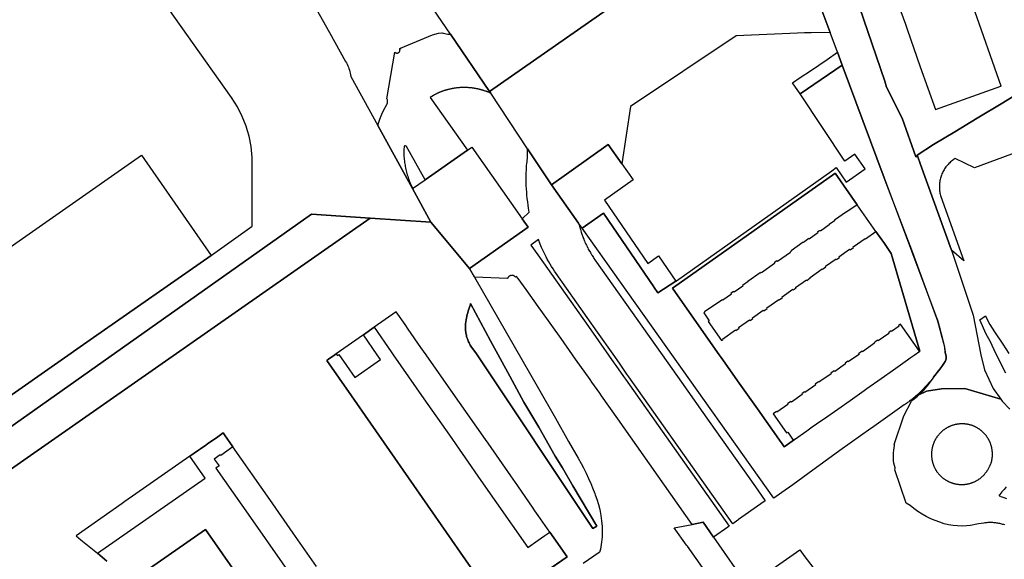
# Model space of a CAD drawing. Units: inches. Extents: x 573990 to 590314, y 4785610 to 4798889.
# Drawn here: x 580488 to 580785, y 4794979 to 4795141 of the extents above; entities that cross this region are included whole.
import ezdxf

# ---------------------------------------------------------------- set-up
doc = ezdxf.new("R2010")
doc.units = ezdxf.units.IN
doc.header["$MEASUREMENT"] = 0
doc.layers.add('UdalOndarea_polygon', color=40, linetype='Continuous', lineweight=30)

msp = doc.modelspace()

# ---------------------------------------------------------------- linework, layer by layer
at = {"layer": 'UdalOndarea_polygon'}
for points in [[(580706.88, 4795173.58), (580629.56, 4795119.61), (580617.75, 4795136.9), (580533.09, 4795260.81)], [(580787.79, 4795118.28), (580784.35, 4795116.17), (580776.63, 4795111.56), (580769.93, 4795107.45), (580763.48, 4795103.59), (580758.51, 4795100.46), (580758.61, 4795100.2), (580758.13, 4795099.9), (580754.02, 4795111.55), (580749.24, 4795120.9), (580748.75, 4795122.75), (580738.56, 4795152.78), (580732.01, 4795172.69), (580725.65, 4795190.04), (580725.28, 4795191.04), (580735.6, 4795198.55), (580731.31, 4795204.45), (580757.45, 4795216.17), (580776.79, 4795224.83), (580781.94, 4795206.69), (580784.64, 4795196.92), (580787.54, 4795186.21)], [(580449.09, 4795002.81), (580510.04, 4795045.38), (580545.56, 4795070.2), (580545.93, 4795070.46), (580557.96, 4795078.98), (580557.96, 4795089.74), (580557.97, 4795097.97), (580557.92, 4795099.68), (580557.59, 4795102.98), (580556.98, 4795106.12), (580556.49, 4795107.8), (580556.09, 4795109.18), (580554.91, 4795112.12), (580553.46, 4795114.95), (580551.66, 4795117.76), (580507.83, 4795179.71), (580484.75, 4795212.4)], [(580738.56, 4795152.78), (580748.75, 4795122.75), (580749.24, 4795120.9), (580754.02, 4795111.55), (580758.13, 4795099.9), (580758.61, 4795100.2), (580759.56, 4795097.57), (580768.89, 4795071.76), (580775.41, 4795052.17), (580777.77, 4795040.24), (580778.86, 4795035.63), (580781.44, 4795030.01), (580783.79, 4795026.77), (580772.87, 4795030.04), (580765.92, 4795029.96), (580761.34, 4795029.25), (580759.24, 4795028.22), (580760.43, 4795029.48), (580761.53, 4795030.73), (580762.55, 4795032.04), (580763.33, 4795033.18), (580763.49, 4795033.42), (580765.39, 4795035.85), (580766, 4795036.71), (580766.94, 4795038.13), (580766.98, 4795038.19), (580767.02, 4795038.26), (580767.06, 4795038.32), (580767.09, 4795038.39), (580767.11, 4795038.45), (580767.13, 4795038.53), (580767.17, 4795038.59), (580767.19, 4795038.65), (580767.21, 4795038.72), (580767.23, 4795038.79), (580767.25, 4795038.86), (580767.26, 4795038.94), (580767.27, 4795039.01), (580767.28, 4795039.08), (580767.29, 4795039.15), (580767.29, 4795039.22), (580767.29, 4795039.3), (580767.29, 4795039.37), (580767.29, 4795039.44), (580767.28, 4795039.51), (580767.27, 4795039.59), (580767.26, 4795039.66), (580767.25, 4795039.73), (580767.01, 4795041.04), (580766.91, 4795042.53), (580765.81, 4795046.51), (580765.51, 4795047.7), (580764.77, 4795050.31), (580757.19, 4795070.96), (580748.61, 4795093.55), (580735.89, 4795127.58), (580734.52, 4795131.46), (580732.25, 4795137.45), (580716.29, 4795180.15)], [(580571.91, 4795154.13), (580581.28, 4795137.41), (580586.13, 4795128.71), (580586.36, 4795128.28), (580586.57, 4795127.85), (580586.77, 4795127.41), (580586.95, 4795126.96), (580587.11, 4795126.51), (580587.27, 4795126.05), (580587.4, 4795125.58), (580587.53, 4795125.12), (580587.63, 4795124.65), (580587.72, 4795124.17), (580595.84, 4795109.38), (580606.29, 4795090.35), (580611.84, 4795080.23), (580593.53, 4795081.45), (580575.87, 4795082.62), (580451.71, 4794994.95)], [(580802.76, 4795106.52), (580775.81, 4795096.61), (580770.01, 4795099.41), (580769.72, 4795099.22), (580769.43, 4795099.03), (580769.16, 4795098.82), (580768.89, 4795098.6), (580768.62, 4795098.38), (580768.37, 4795098.14), (580768.12, 4795097.9), (580767.88, 4795097.65), (580767.65, 4795097.39), (580767.43, 4795097.12), (580767.22, 4795096.85), (580767.01, 4795096.57), (580766.82, 4795096.28), (580766.64, 4795095.98), (580766.47, 4795095.68), (580766.31, 4795095.38), (580766.16, 4795095.06), (580766.02, 4795094.75), (580765.89, 4795094.43), (580765.77, 4795094.1), (580765.67, 4795093.77), (580765.57, 4795093.44), (580765.49, 4795093.1), (580765.41, 4795092.76), (580765.36, 4795092.42), (580765.31, 4795092.08), (580765.27, 4795091.73), (580765.25, 4795091.39), (580765.23, 4795091.04), (580765.23, 4795090.69), (580765.25, 4795090.35), (580765.27, 4795090), (580765.31, 4795089.66), (580765.36, 4795089.31), (580765.41, 4795088.97), (580765.48, 4795088.63), (580765.56, 4795088.3), (580765.66, 4795087.96), (580772.65, 4795068.57), (580768.89, 4795071.76), (580759.56, 4795097.57), (580758.61, 4795100.2), (580758.51, 4795100.46), (580763.48, 4795103.59), (580769.93, 4795107.45), (580776.63, 4795111.56), (580784.35, 4795116.17), (580787.79, 4795118.28)], [(580449.23, 4794980.69), (580593.53, 4795081.45), (580611.84, 4795080.23), (580611.84, 4795080.23), (580623.45, 4795066.25), (580624.95, 4795063.65), (580644.35, 4795030.07), (580649.41, 4795021.12), (580653.4, 4795014.03), (580656.3, 4795009.05), (580657.19, 4795007.44), (580657.85, 4795006.14), (580658.65, 4795004.49), (580659.41, 4795002.9), (580659.63, 4795002.42), (580660, 4795001.64), (580660.64, 4795000.08), (580661.29, 4794998.37), (580661.45, 4794997.94), (580661.9, 4794996.64), (580662.43, 4794995.05), (580662.78, 4794993.58), (580663.14, 4794991.73), (580663.35, 4794990.14), (580663.52, 4794988.46), (580663.54, 4794986.99), (580663.53, 4794986.64), (580663.47, 4794985.27), (580663.28, 4794983.71), (580662.97, 4794981.55), (580662.82, 4794980.94), (580662.78, 4794980.79), (580662.75, 4794980.65), (580662.56, 4794980.52), (580657.81, 4794977.24)], [(580639.53, 4794969.95), (580652.91, 4794979.28), (580648.94, 4794985), (580647.74, 4794986.73), (580644.24, 4794991.76), (580643.25, 4794993.18), (580642.72, 4794993.94), (580638.03, 4795000.67), (580635.93, 4795003.69), (580629.1, 4795013.5), (580628.32, 4795014.61), (580620.51, 4795025.78), (580618.59, 4795028.53), (580610.4, 4795040.24), (580608.86, 4795042.45), (580605, 4795047.98), (580604.08, 4795049.31), (580601.38, 4795053.16), (580594.71, 4795048.5), (580594.71, 4795048.5), (580591.49, 4795046.26), (580583.3, 4795040.53), (580582.88, 4795040.24), (580580.96, 4795038.9), (580580.42, 4795038.53), (580587.88, 4795027.83), (580628.06, 4794970.16)], [(580785.3, 4795034.7), (580782.38, 4795040.41), (580780.6, 4795044.32), (580779.4, 4795046.45), (580777.45, 4795050.79), (580779.11, 4795052), (580779.54, 4795051.03), (580780.44, 4795049.33), (580781.89, 4795047.15), (580784.39, 4795043.42), (580786.17, 4795040.62)], [(580628.06, 4794970.16), (580587.88, 4795027.83), (580580.42, 4795038.53), (580580.96, 4795038.9), (580582.88, 4795040.24), (580583.3, 4795040.53), (580583.49, 4795040.24), (580583.65, 4795040), (580584.03, 4795040.24), (580584.08, 4795040.28), (580586.36, 4795037), (580588.89, 4795033.39), (580596.64, 4795038.82), (580595.66, 4795040.24), (580591.49, 4795046.26), (580594.71, 4795048.5), (580599.88, 4795041.07), (580600.45, 4795040.24), (580609.72, 4795026.89), (580617.42, 4795015.91), (580626.91, 4795002.3), (580641.04, 4794982.07), (580644.24, 4794984.29), (580646.26, 4794985.7), (580647.74, 4794986.73), (580648.94, 4794985), (580652.91, 4794979.28), (580639.51, 4794969.98)], [(580784.98, 4794988.88), (580784.69, 4794988.98), (580784.4, 4794989.06), (580784.11, 4794989.15), (580783.81, 4794989.22), (580783.51, 4794989.29), (580783.21, 4794989.35), (580782.91, 4794989.41), (580782.61, 4794989.46), (580782.3, 4794989.5), (580782.01, 4794989.53), (580781.7, 4794989.56), (580781.39, 4794989.58), (580781.08, 4794989.59), (580780.78, 4794989.6), (580780.47, 4794989.6), (580780.17, 4794989.59), (580779.86, 4794989.58), (580779.56, 4794989.56), (580779.25, 4794989.53), (580778.95, 4794989.49), (580778.64, 4794989.45), (580777.03, 4794989.18), (580776.56, 4794989.09), (580774.64, 4794988.76), (580773.43, 4794988.58), (580772.07, 4794988.55), (580770.71, 4794988.61), (580769.36, 4794988.75), (580768.01, 4794988.96), (580766.68, 4794989.25), (580765.37, 4794989.67), (580763.98, 4794990.18), (580762.62, 4794990.77), (580761.29, 4794991.44), (580760.01, 4794992.17), (580758.76, 4794992.98), (580757.56, 4794993.85), (580756.4, 4794994.78), (580755.26, 4794995.42), (580751.77, 4795005.47), (580751.87, 4795005.87), (580751.92, 4795005.95), (580751.87, 4795006.08), (580751.69, 4795006.79), (580751.53, 4795007.5), (580751.43, 4795008.23), (580751.37, 4795008.99), (580751.36, 4795009.75), (580751.41, 4795010.51), (580751.42, 4795010.66), (580751.48, 4795011.45), (580751.73, 4795012.89), (580751.7, 4795013.02), (580751.62, 4795013.1), (580754.55, 4795021.82), (580756.81, 4795026.24), (580757.24, 4795026.57), (580757.52, 4795026.79), (580757.71, 4795026.94), (580758.08, 4795027.25), (580758.54, 4795027.64), (580759.07, 4795028.12), (580761.34, 4795029.25), (580765.92, 4795029.96), (580772.87, 4795030.04), (580783.79, 4795026.77), (580784.22, 4795026.26), (580786.54, 4795023.8)], [(580577.38, 4794976.35), (580570.33, 4794986.43), (580563.26, 4794996.51), (580552.13, 4795012.42), (580549.55, 4795016.08), (580549.17, 4795016.64), (580547.56, 4795015.5), (580544.45, 4795013.32), (580543.97, 4795012.98), (580542.35, 4795011.85), (580541.79, 4795011.46), (580539.14, 4795009.63), (580522.88, 4794998.27), (580519.56, 4794995.95), (580518.73, 4794995.36), (580504.8, 4794985.64), (580506.26, 4794984.41), (580511.23, 4794980.32), (580514.04, 4794977.97)], [(580514.04, 4794977.97), (580511.23, 4794980.32), (580543.72, 4795003.03), (580539.14, 4795009.63), (580541.79, 4795011.46), (580542.35, 4795011.85), (580543.97, 4795012.98), (580544.45, 4795013.32), (580547.56, 4795015.5), (580549.17, 4795016.64), (580549.55, 4795016.08), (580552.13, 4795012.42), (580552.13, 4795012.42), (580548.43, 4795009.84), (580548.29, 4795010.03), (580546.5, 4795008.76), (580547.94, 4795006.73), (580546.95, 4795006), (580557.38, 4794991.11), (580576.56, 4794963.75)], [(580785.38, 4795000.39), (580784.77, 4794999.6), (580784.12, 4794998.84), (580783.43, 4794998.09), (580783.29, 4794997.89), (580783.28, 4794997.62), (580783.63, 4794997.54), (580783.75, 4794997.5), (580784.64, 4794997.17), (580785.53, 4794996.81)], [(580570.21, 4794949.79), (580543.82, 4794987.46), (580521.35, 4794971.83)], [(580521.35, 4794971.83), (580543.82, 4794987.46), (580570.21, 4794949.79)], [(580715.1, 4794975.73), (580723.1, 4794981.33), (580724.66, 4794979.22), (580727.02, 4794976.19)]]:
    msp.add_lwpolyline(points, dxfattribs=at)
for points in [[(580762.99, 4795180.31), (580756.33, 4795199.26), (580755.95, 4795200.41), (580746.03, 4795196.93), (580736.02, 4795193.42), (580743.17, 4795173.25), (580744.49, 4795169.47), (580744.89, 4795168.33), (580745.03, 4795167.93), (580753.64, 4795143.72), (580754.97, 4795139.91), (580755.48, 4795138.45), (580759.44, 4795127.03), (580764.1, 4795114.21), (580783.78, 4795121.22), (580783.89, 4795121.26), (580775.29, 4795145.55), (580774.82, 4795146.9), (580773.46, 4795150.71), (580764.9, 4795175), (580764.38, 4795176.48), (580762.99, 4795180.31)], [(580732.25, 4795137.45), (580726.6, 4795137.27), (580724.52, 4795137.27), (580722.45, 4795137.19), (580703.94, 4795136.46), (580672.05, 4795115.14), (580669.44, 4795097.79), (580665.33, 4795103.59), (580648.2, 4795091.43), (580640.99, 4795102.33), (580629.91, 4795119.09), (580629.56, 4795119.61), (580706.88, 4795173.58), (580709.69, 4795175.54), (580716.29, 4795180.15), (580732.25, 4795137.45)], [(580617.75, 4795136.9), (580629.56, 4795119.61), (580629.91, 4795119.09), (580629.8, 4795119.14), (580629.67, 4795119.2), (580629.54, 4795119.26), (580629.41, 4795119.31), (580629.28, 4795119.37), (580629.14, 4795119.42), (580629.01, 4795119.48), (580628.87, 4795119.53), (580628.74, 4795119.58), (580628.61, 4795119.63), (580628.47, 4795119.68), (580628.34, 4795119.73), (580628.2, 4795119.77), (580628.06, 4795119.82), (580627.92, 4795119.86), (580627.79, 4795119.91), (580627.65, 4795119.95), (580627.51, 4795119.99), (580627.38, 4795120.03), (580627.24, 4795120.07), (580627.1, 4795120.11), (580626.96, 4795120.15), (580626.82, 4795120.19), (580626.68, 4795120.22), (580626.54, 4795120.26), (580626.4, 4795120.29), (580626.26, 4795120.33), (580626.12, 4795120.36), (580625.98, 4795120.39), (580625.84, 4795120.42), (580625.7, 4795120.45), (580625.56, 4795120.47), (580625.42, 4795120.5), (580625.28, 4795120.53), (580625.14, 4795120.55), (580624.99, 4795120.57), (580624.85, 4795120.6), (580624.71, 4795120.62), (580624.57, 4795120.64), (580624.42, 4795120.66), (580624.28, 4795120.68), (580624.14, 4795120.69), (580623.99, 4795120.71), (580623.85, 4795120.72), (580623.71, 4795120.74), (580623.56, 4795120.75), (580623.42, 4795120.76), (580623.27, 4795120.77), (580623.13, 4795120.78), (580622.99, 4795120.79), (580622.84, 4795120.8), (580622.7, 4795120.81), (580622.56, 4795120.81), (580622.42, 4795120.82), (580622.27, 4795120.82), (580622.13, 4795120.82), (580621.99, 4795120.82), (580621.84, 4795120.82), (580621.7, 4795120.82), (580621.55, 4795120.82), (580621.41, 4795120.82), (580621.26, 4795120.81), (580621.12, 4795120.81), (580620.97, 4795120.8), (580620.83, 4795120.79), (580620.69, 4795120.78), (580620.54, 4795120.78), (580620.4, 4795120.76), (580620.25, 4795120.75), (580620.11, 4795120.74), (580619.97, 4795120.73), (580619.83, 4795120.71), (580619.69, 4795120.7), (580619.55, 4795120.68), (580619.4, 4795120.66), (580619.26, 4795120.64), (580619.12, 4795120.62), (580618.97, 4795120.6), (580618.83, 4795120.58), (580618.69, 4795120.56), (580618.55, 4795120.53), (580618.41, 4795120.51), (580618.26, 4795120.48), (580618.12, 4795120.45), (580617.98, 4795120.42), (580617.84, 4795120.4), (580617.7, 4795120.37), (580617.56, 4795120.33), (580617.42, 4795120.3), (580617.28, 4795120.27), (580617.14, 4795120.23), (580617, 4795120.2), (580616.86, 4795120.16), (580616.72, 4795120.12), (580616.59, 4795120.08), (580616.45, 4795120.04), (580616.3, 4795120), (580616.16, 4795119.96), (580616.03, 4795119.92), (580615.89, 4795119.88), (580615.76, 4795119.83), (580615.62, 4795119.78), (580615.49, 4795119.74), (580615.35, 4795119.69), (580615.22, 4795119.64), (580615.08, 4795119.59), (580614.94, 4795119.54), (580614.81, 4795119.49), (580614.67, 4795119.44), (580614.54, 4795119.38), (580614.41, 4795119.33), (580614.28, 4795119.27), (580614.14, 4795119.21), (580614.01, 4795119.16), (580613.88, 4795119.1), (580613.75, 4795119.04), (580613.62, 4795118.98), (580613.49, 4795118.92), (580613.36, 4795118.85), (580613.23, 4795118.79), (580613.11, 4795118.73), (580612.97, 4795118.66), (580612.85, 4795118.59), (580612.72, 4795118.53), (580612.59, 4795118.45), (580611.6, 4795117.85), (580622.84, 4795101.92), (580610.11, 4795093.02), (580604.44, 4795103.04), (580604.41, 4795103.11), (580604.36, 4795103.19), (580604.28, 4795103.25), (580604.19, 4795103.28), (580604.1, 4795103.29), (580604.01, 4795103.27), (580603.92, 4795103.23), (580603.85, 4795103.16), (580603.81, 4795103.08), (580603.79, 4795102.98), (580603.65, 4795102.07), (580603.65, 4795101.64), (580603.66, 4795101.22), (580603.66, 4795100.79), (580603.69, 4795100.36), (580603.71, 4795099.94), (580603.75, 4795099.51), (580603.8, 4795099.09), (580603.85, 4795098.66), (580603.89, 4795098.24), (580603.96, 4795097.82), (580604.04, 4795097.4), (580604.11, 4795096.98), (580604.19, 4795096.56), (580604.28, 4795096.14), (580604.38, 4795095.73), (580604.49, 4795095.31), (580604.6, 4795094.9), (580604.71, 4795094.49), (580604.84, 4795094.08), (580604.98, 4795093.68), (580605.11, 4795093.27), (580605.26, 4795092.87), (580605.34, 4795092.66), (580605.42, 4795092.44), (580605.5, 4795092.23), (580605.59, 4795092.01), (580605.68, 4795091.8), (580605.77, 4795091.59), (580605.86, 4795091.38), (580605.96, 4795091.17), (580606.06, 4795090.96), (580606.15, 4795090.75), (580606.25, 4795090.54), (580606.33, 4795090.38), (580606.29, 4795090.35), (580595.84, 4795109.38), (580596.07, 4795110.1), (580596.47, 4795111.23), (580597.03, 4795112.76), (580597.64, 4795114.11), (580598.57, 4795115.68), (580598.69, 4795115.93), (580598.77, 4795116.21), (580598.8, 4795116.49), (580598.79, 4795116.69), (580598.76, 4795116.88), (580598.71, 4795117.07), (580598.63, 4795117.26), (580598.54, 4795117.43), (580600.92, 4795131.53), (580600.98, 4795131.47), (580601.04, 4795131.41), (580601.11, 4795131.36), (580601.18, 4795131.32), (580601.26, 4795131.28), (580601.34, 4795131.25), (580601.42, 4795131.23), (580601.51, 4795131.22), (580601.59, 4795131.21), (580601.68, 4795131.21), (580601.77, 4795131.22), (580601.85, 4795131.24), (580601.93, 4795131.27), (580602.01, 4795131.3), (580602.08, 4795131.34), (580602.16, 4795131.39), (580602.22, 4795131.44), (580602.28, 4795131.5), (580602.34, 4795131.57), (580602.39, 4795131.64), (580602.43, 4795131.71), (580602.46, 4795131.79), (580602.49, 4795131.87), (580602.51, 4795131.96), (580602.52, 4795132.04), (580602.53, 4795132.13), (580602.52, 4795132.21), (580602.51, 4795132.3), (580602.81, 4795132.67), (580602.46, 4795132.46), (580602.43, 4795132.54), (580603.92, 4795133.23), (580612.31, 4795136.72), (580614.09, 4795137.17), (580615.13, 4795137.35), (580615.27, 4795137.31), (580615.57, 4795137.23), (580616.99, 4795136.95), (580617.75, 4795136.9)], [(580723.22, 4795118.91), (580720.97, 4795122.21), (580723.25, 4795123.81), (580726.31, 4795125.84), (580731.34, 4795129.31), (580734.52, 4795131.46), (580735.89, 4795127.58), (580723.22, 4795118.91)], [(580735.89, 4795127.58), (580748.61, 4795093.55), (580764.77, 4795050.31), (580765.51, 4795047.7), (580765.81, 4795046.51), (580766.18, 4795045.06), (580766.76, 4795042.4), (580767.01, 4795041.04), (580767.25, 4795039.73), (580767.26, 4795039.66), (580767.27, 4795039.59), (580767.28, 4795039.51), (580767.29, 4795039.44), (580767.29, 4795039.37), (580767.29, 4795039.3), (580767.29, 4795039.22), (580767.29, 4795039.15), (580767.28, 4795039.08), (580767.27, 4795039.01), (580767.26, 4795038.94), (580767.25, 4795038.86), (580767.23, 4795038.79), (580767.21, 4795038.72), (580767.19, 4795038.65), (580767.17, 4795038.59), (580767.13, 4795038.53), (580767.11, 4795038.45), (580767.09, 4795038.39), (580767.06, 4795038.32), (580767.02, 4795038.26), (580766.98, 4795038.19), (580766.94, 4795038.13), (580766, 4795036.71), (580765.39, 4795035.85), (580763.49, 4795033.42), (580763.33, 4795033.18), (580762.48, 4795032.17), (580761.27, 4795030.82), (580760.01, 4795029.51), (580758.69, 4795028.24), (580757.34, 4795027.03), (580757.06, 4795026.81), (580756.78, 4795026.59), (580756.63, 4795026.48), (580756.25, 4795026.2), (580756.05, 4795026.06), (580755.66, 4795025.79), (580755.31, 4795025.56), (580755.01, 4795025.36), (580754.61, 4795025.12), (580744.72, 4795018.09), (580744.53, 4795017.95), (580735.25, 4795011.29), (580725.57, 4795004.31), (580721, 4795001.02), (580717.68, 4794998.63), (580715.32, 4794996.93), (580657.47, 4795078.39), (580663.89, 4795082.95), (580679.06, 4795060.72), (580679.2, 4795060.5), (580680.33, 4795058.89), (580685.73, 4795062.39), (580685.97, 4795062.54), (580732.76, 4795095.72), (580734.06, 4795096.65), (580737.16, 4795092.23), (580742.85, 4795096.34), (580739.75, 4795100.76), (580736.74, 4795098.58), (580723.22, 4795118.91), (580735.89, 4795127.58)], [(580639.38, 4795081.23), (580641.14, 4795078.73), (580623.45, 4795066.25), (580611.84, 4795080.23), (580606.29, 4795090.35), (580606.33, 4795090.38), (580610.11, 4795093.02), (580622.84, 4795101.92), (580624.15, 4795102.83), (580639.38, 4795081.23)], [(580657.96, 4795075.05), (580658.1, 4795074.71), (580658.17, 4795074.54), (580658.32, 4795074.21), (580658.39, 4795074.04), (580658.5, 4795073.79), (580658.59, 4795073.6), (580658.77, 4795073.22), (580658.95, 4795072.85), (580659.08, 4795072.6), (580659.17, 4795072.43), (580659.33, 4795072.1), (580659.53, 4795071.74), (580659.67, 4795071.49), (580659.76, 4795071.33), (580659.95, 4795071.01), (580660.09, 4795070.77), (580660.18, 4795070.61), (580660.38, 4795070.29), (580660.48, 4795070.13), (580660.68, 4795069.81), (580660.88, 4795069.5), (580661.02, 4795069.29), (580661.3, 4795068.88), (580677.69, 4795045.77), (580681.6, 4795040.24), (580687.48, 4795031.92), (580695.84, 4795020.08), (580709.78, 4795000.35), (580712.7, 4794996.16), (580711.36, 4794995.22), (580704.67, 4794990.49), (580704.48, 4794990.36), (580702.93, 4794989.26), (580671.56, 4795033.56), (580671.54, 4795033.6), (580670.92, 4795034.4), (580668.72, 4795037.63), (580666.8, 4795040.42), (580662.13, 4795047.05), (580649.65, 4795064.73), (580649.16, 4795065.42), (580648.69, 4795066.12), (580648.24, 4795066.84), (580647.8, 4795067.56), (580647.38, 4795068.29), (580646.97, 4795069.03), (580646.58, 4795069.77), (580646.2, 4795070.53), (580645.72, 4795071.55), (580645.26, 4795072.58), (580644.84, 4795073.62), (580644.32, 4795075.01), (580642.04, 4795073.24), (580644.06, 4795070.39), (580659.36, 4795048.7), (580665.42, 4795040.12), (580667.07, 4795037.76), (580667.66, 4795036.94), (580669.96, 4795033.7), (580670.54, 4795032.84), (580701.86, 4794988.51), (580701.38, 4794988.16), (580697.13, 4794985.18), (580693.99, 4794989.72), (580690.67, 4794989.06), (580675.87, 4795010.05), (580668.23, 4795020.88), (580663.35, 4795027.8), (580662.78, 4795028.61), (580660.43, 4795031.94), (580659.86, 4795032.71), (580655.51, 4795038.84), (580654.52, 4795040.24), (580651.13, 4795045.08), (580645.02, 4795053.71), (580644.24, 4795054.79), (580640.55, 4795059.94), (580638.16, 4795063.25), (580637.71, 4795063.8), (580637.41, 4795063.57), (580637.36, 4795063.63), (580637.28, 4795063.72), (580637.21, 4795063.8), (580637.13, 4795063.86), (580637.04, 4795063.93), (580636.95, 4795063.98), (580636.86, 4795064.03), (580636.76, 4795064.07), (580636.66, 4795064.11), (580636.56, 4795064.13), (580636.46, 4795064.15), (580636.36, 4795064.16), (580636.25, 4795064.17), (580636.14, 4795064.16), (580636.05, 4795064.15), (580635.94, 4795064.13), (580635.84, 4795064.1), (580635.74, 4795064.06), (580635.65, 4795064.02), (580635.56, 4795063.96), (580635.47, 4795063.91), (580635.39, 4795063.84), (580635.31, 4795063.77), (580635.24, 4795063.7), (580635.17, 4795063.61), (580635.11, 4795063.53), (580635.06, 4795063.44), (580635.01, 4795063.34), (580634.97, 4795063.25), (580634.95, 4795063.18), (580624.95, 4795063.65), (580623.45, 4795066.25), (580641.14, 4795078.73), (580639.38, 4795081.23), (580641.54, 4795083.24), (580641.34, 4795084.38), (580641.18, 4795085.36), (580641.04, 4795086.34), (580640.93, 4795087.33), (580640.82, 4795088.31), (580640.74, 4795089.3), (580640.67, 4795090.29), (580640.62, 4795091.28), (580640.58, 4795092.48), (580640.57, 4795093.69), (580640.59, 4795094.89), (580640.64, 4795096.1), (580640.7, 4795097.3), (580640.77, 4795097.94), (580640.84, 4795098.43), (580640.9, 4795098.93), (580640.95, 4795099.43), (580640.98, 4795099.94), (580641.01, 4795100.44), (580641.03, 4795100.95), (580641.03, 4795101.45), (580641.01, 4795101.96), (580640.99, 4795102.33), (580648.2, 4795091.43), (580656.42, 4795079.86), (580656.54, 4795079.39), (580656.66, 4795078.92), (580656.73, 4795078.68), (580656.86, 4795078.21), (580656.93, 4795077.98), (580657.04, 4795077.63), (580657.19, 4795077.16), (580657.26, 4795076.93), (580657.39, 4795076.58), (580657.5, 4795076.24), (580657.57, 4795076.07), (580657.74, 4795075.61), (580657.82, 4795075.38), (580657.96, 4795075.05)], [(580669.44, 4795097.79), (580672.85, 4795092.99), (580664.25, 4795086.88), (580677.25, 4795067.74), (580680.55, 4795070.01), (580685.73, 4795062.39), (580680.33, 4795058.89), (580679.2, 4795060.5), (580679.06, 4795060.72), (580663.89, 4795082.95), (580657.47, 4795078.39), (580656.42, 4795079.86), (580648.2, 4795091.43), (580665.33, 4795103.59), (580669.44, 4795097.79)], [(580545.56, 4795070.2), (580510.04, 4795045.38), (580449.09, 4795002.81), (580446.94, 4795001.3), (580446.89, 4795001.36), (580443.36, 4794998.86), (580443.16, 4794998.76), (580422.07, 4795028.7), (580524.52, 4795100.37), (580545.56, 4795070.2)], [(580699.92, 4795056.7), (580699.84, 4795056.82), (580698.14, 4795055.63), (580698.08, 4795055.71), (580694.42, 4795053.14), (580694.48, 4795053.06), (580694.15, 4795052.83), (580695.83, 4795050.45), (580695.48, 4795050.21), (580699.49, 4795044.5), (580699.88, 4795044.78), (580699.79, 4795044.92), (580703.76, 4795047.7), (580703.85, 4795047.57), (580704.81, 4795048.24), (580704.66, 4795048.45), (580708, 4795050.78), (580708.14, 4795050.58), (580708.99, 4795051.18), (580708.85, 4795051.38), (580712.11, 4795053.67), (580712.25, 4795053.49), (580713.24, 4795054.19), (580713.14, 4795054.33), (580716.84, 4795056.92), (580716.93, 4795056.78), (580717.96, 4795057.5), (580717.8, 4795057.72), (580721.02, 4795059.98), (580721.17, 4795059.77), (580722, 4795060.35), (580721.86, 4795060.55), (580725.13, 4795062.85), (580725.26, 4795062.66), (580726.3, 4795063.4), (580726.21, 4795063.54), (580729.87, 4795066.13), (580729.97, 4795065.98), (580730.98, 4795066.7), (580730.84, 4795066.9), (580734.09, 4795069.19), (580734.24, 4795068.98), (580735.08, 4795069.57), (580734.93, 4795069.79), (580738.16, 4795072.06), (580738.31, 4795071.85), (580739.35, 4795072.59), (580739.23, 4795072.77), (580742.89, 4795075.33), (580742.99, 4795075.17), (580746.11, 4795077.37), (580747.85, 4795074.89), (580748.44, 4795074.06), (580750.73, 4795070.78), (580759.31, 4795041.3), (580759.29, 4795041.33), (580753.53, 4795049.48), (580752.91, 4795049.04), (580753.06, 4795048.82), (580750.83, 4795047.25), (580750.68, 4795047.46), (580749.85, 4795046.87), (580749.99, 4795046.67), (580746.74, 4795044.39), (580746.61, 4795044.57), (580745.58, 4795043.84), (580745.69, 4795043.68), (580742.02, 4795041.1), (580741.91, 4795041.27), (580740.87, 4795040.53), (580741.01, 4795040.33), (580740.88, 4795040.24), (580737.75, 4795038.03), (580737.61, 4795038.23), (580736.78, 4795037.64), (580736.92, 4795037.44), (580733.66, 4795035.15), (580733.51, 4795035.36), (580732.47, 4795034.63), (580732.6, 4795034.46), (580728.92, 4795031.9), (580728.82, 4795032.05), (580727.78, 4795031.32), (580727.92, 4795031.12), (580724.67, 4795028.85), (580724.54, 4795029.04), (580723.7, 4795028.44), (580723.86, 4795028.21), (580720.61, 4795025.93), (580720.46, 4795026.14), (580719.41, 4795025.41), (580719.53, 4795025.23), (580716.23, 4795022.91), (580716.11, 4795023.07), (580715.12, 4795022.37), (580719.14, 4795016.63), (580719.48, 4795016.87), (580721.13, 4795014.5), (580721.41, 4795014.7), (580721.49, 4795014.61), (580718.7, 4795012.65), (580718.59, 4795012.57), (580718.44, 4795012.46), (580717.62, 4795013.6), (580717.51, 4795013.75), (580710.33, 4795023.91), (580704.84, 4795031.67), (580699.4, 4795039.41), (580698.84, 4795040.2), (580698.81, 4795040.24), (580691.28, 4795050.95), (580684.7, 4795060.32), (580686.71, 4795061.71), (580733.73, 4795094.89), (580733.79, 4795094.94), (580740.42, 4795085.47), (580737.3, 4795083.28), (580737.25, 4795083.36), (580733.55, 4795080.76), (580733.64, 4795080.64), (580731.98, 4795079.47), (580732.04, 4795079.38), (580729.41, 4795077.52), (580729.26, 4795077.74), (580728.85, 4795077.45), (580728.45, 4795077.16), (580728.6, 4795076.95), (580725.99, 4795075.09), (580725.9, 4795075.23), (580724.24, 4795074.05), (580724.19, 4795074.14), (580720.5, 4795071.52), (580720.55, 4795071.45), (580720.2, 4795071.2), (580720.28, 4795071.09), (580716.36, 4795068.3), (580716.2, 4795068.54), (580715.8, 4795068.26), (580715.38, 4795067.95), (580715.53, 4795067.75), (580711.61, 4795064.95), (580711.52, 4795065.08), (580711.2, 4795064.86), (580711.15, 4795064.93), (580707.49, 4795062.31), (580707.52, 4795062.26), (580705.81, 4795061.06), (580705.91, 4795060.92), (580703.32, 4795059.12), (580703.18, 4795059.31), (580702.77, 4795059.03), (580702.36, 4795058.74), (580702.51, 4795058.52), (580699.92, 4795056.7)], [(580740.42, 4795085.47), (580733.79, 4795094.94), (580733.73, 4795094.89), (580686.71, 4795061.71), (580684.7, 4795060.32), (580691.28, 4795050.95), (580698.81, 4795040.24), (580698.84, 4795040.2), (580699.4, 4795039.41), (580704.84, 4795031.67), (580710.33, 4795023.91), (580717.51, 4795013.75), (580717.62, 4795013.6), (580718.44, 4795012.46), (580718.59, 4795012.57), (580718.7, 4795012.65), (580721.49, 4795014.61), (580725.22, 4795017.24), (580726.86, 4795018.49), (580729.49, 4795020.25), (580730.3, 4795020.82), (580734.57, 4795023.82), (580738.28, 4795026.44), (580742.55, 4795029.45), (580743.38, 4795030.04), (580747.65, 4795033.03), (580751.36, 4795035.67), (580755.63, 4795038.69), (580756.43, 4795039.25), (580757.66, 4795040.13), (580759.31, 4795041.3), (580750.73, 4795070.78), (580748.44, 4795074.06), (580747.85, 4795074.89), (580746.11, 4795077.37), (580740.42, 4795085.47)], [(580593.53, 4795081.45), (580449.23, 4794980.69), (580432.02, 4794998.7), (580451.71, 4794994.95), (580575.87, 4795082.62), (580593.53, 4795081.45)], [(580661.88, 4794988.47), (580660.74, 4794987.84), (580625.44, 4795040.75), (580624.13, 4795042.55), (580623.93, 4795042.84), (580623.74, 4795043.14), (580623.56, 4795043.45), (580623.4, 4795043.76), (580623.24, 4795044.08), (580623.1, 4795044.4), (580622.96, 4795044.73), (580622.84, 4795045.06), (580622.73, 4795045.39), (580622.63, 4795045.73), (580622.54, 4795046.08), (580622.46, 4795046.42), (580622.4, 4795046.77), (580622.34, 4795047.12), (580622.3, 4795047.47), (580622.27, 4795047.82), (580622.26, 4795048.17), (580622.25, 4795048.53), (580622.26, 4795048.88), (580622.27, 4795049.24), (580622.31, 4795049.59), (580622.37, 4795050.15), (580622.45, 4795050.71), (580622.54, 4795051.26), (580622.66, 4795051.81), (580622.79, 4795052.36), (580622.95, 4795052.9), (580623.12, 4795053.44), (580623.32, 4795053.97), (580623.5, 4795054.53), (580623.65, 4795055.11), (580623.79, 4795055.68), (580629.8, 4795044.39), (580635.62, 4795033.76), (580639.91, 4795025.95), (580644.38, 4795018.34), (580649.31, 4795009.67), (580651.58, 4795006.06), (580654.62, 4795000.71), (580661.88, 4794988.47)], [(580624.13, 4795042.55), (580625.44, 4795040.75), (580660.74, 4794987.84), (580661.88, 4794988.47), (580654.62, 4795000.71), (580651.58, 4795006.06), (580649.31, 4795009.67), (580644.38, 4795018.34), (580639.91, 4795025.95), (580635.62, 4795033.76), (580629.8, 4795044.39), (580623.79, 4795055.68), (580623.65, 4795055.11), (580623.5, 4795054.53), (580623.32, 4795053.97), (580623.12, 4795053.44), (580622.95, 4795052.9), (580622.79, 4795052.36), (580622.66, 4795051.81), (580622.54, 4795051.26), (580622.45, 4795050.71), (580622.37, 4795050.15), (580622.31, 4795049.59), (580622.27, 4795049.24), (580622.26, 4795048.88), (580622.25, 4795048.53), (580622.26, 4795048.17), (580622.27, 4795047.82), (580622.3, 4795047.47), (580622.34, 4795047.12), (580622.4, 4795046.77), (580622.46, 4795046.42), (580622.54, 4795046.08), (580622.63, 4795045.73), (580622.73, 4795045.39), (580622.84, 4795045.06), (580622.96, 4795044.73), (580623.1, 4795044.4), (580623.24, 4795044.08), (580623.4, 4795043.76), (580623.56, 4795043.45), (580623.74, 4795043.14), (580623.93, 4795042.84), (580624.13, 4795042.55)], [(580771.53, 4795001.09), (580771.68, 4795001.08), (580771.83, 4795001.08), (580771.98, 4795001.08), (580772.13, 4795001.08), (580772.28, 4795001.08), (580772.42, 4795001.09), (580772.57, 4795001.1), (580772.72, 4795001.11), (580772.87, 4795001.12), (580773.01, 4795001.13), (580773.16, 4795001.15), (580773.31, 4795001.17), (580773.45, 4795001.2), (580773.59, 4795001.22), (580773.74, 4795001.25), (580773.89, 4795001.28), (580774.03, 4795001.31), (580774.18, 4795001.34), (580774.32, 4795001.38), (580774.46, 4795001.42), (580774.61, 4795001.46), (580774.75, 4795001.5), (580774.89, 4795001.55), (580775.03, 4795001.6), (580775.17, 4795001.65), (580775.31, 4795001.7), (580775.44, 4795001.75), (580775.58, 4795001.81), (580775.71, 4795001.87), (580775.85, 4795001.93), (580775.99, 4795001.99), (580776.12, 4795002.06), (580776.25, 4795002.13), (580776.38, 4795002.2), (580776.51, 4795002.27), (580776.64, 4795002.34), (580776.76, 4795002.42), (580776.89, 4795002.5), (580777.02, 4795002.58), (580777.14, 4795002.66), (580777.26, 4795002.74), (580777.38, 4795002.83), (580777.5, 4795002.92), (580777.62, 4795003.01), (580777.73, 4795003.1), (580777.85, 4795003.19), (580777.96, 4795003.29), (580778.07, 4795003.39), (580778.18, 4795003.48), (580778.29, 4795003.59), (580778.4, 4795003.69), (580778.5, 4795003.79), (580778.61, 4795003.9), (580778.71, 4795004.01), (580778.81, 4795004.11), (580778.9, 4795004.23), (580779, 4795004.34), (580779.09, 4795004.45), (580779.19, 4795004.57), (580779.28, 4795004.68), (580779.37, 4795004.8), (580779.46, 4795004.92), (580779.54, 4795005.04), (580779.63, 4795005.17), (580779.7, 4795005.29), (580779.79, 4795005.41), (580779.86, 4795005.54), (580779.94, 4795005.67), (580780.01, 4795005.8), (580780.08, 4795005.93), (580780.15, 4795006.06), (580780.22, 4795006.19), (580780.28, 4795006.32), (580780.35, 4795006.46), (580780.41, 4795006.59), (580780.46, 4795006.73), (580780.52, 4795006.86), (580780.58, 4795006.99), (580780.67, 4795007.16), (580780.75, 4795007.35), (580780.83, 4795007.53), (580780.88, 4795007.69), (580780.95, 4795007.86), (580780.98, 4795008.01), (580781.02, 4795008.16), (580781.05, 4795008.3), (580781.08, 4795008.44), (580781.11, 4795008.59), (580781.13, 4795008.73), (580781.16, 4795008.87), (580781.17, 4795009.02), (580781.19, 4795009.17), (580781.21, 4795009.31), (580781.22, 4795009.46), (580781.23, 4795009.6), (580781.24, 4795009.75), (580781.25, 4795009.89), (580781.25, 4795010.04), (580781.25, 4795010.19), (580781.25, 4795010.33), (580781.25, 4795010.48), (580781.24, 4795010.63), (580781.23, 4795010.77), (580781.22, 4795010.92), (580781.21, 4795011.06), (580781.19, 4795011.21), (580781.17, 4795011.36), (580781.16, 4795011.5), (580781.13, 4795011.65), (580781.11, 4795011.79), (580781.08, 4795011.93), (580781.06, 4795012.06), (580781.02, 4795012.2), (580781, 4795012.34), (580780.97, 4795012.47), (580780.92, 4795012.61), (580780.89, 4795012.74), (580780.85, 4795012.87), (580780.81, 4795013.01), (580780.77, 4795013.14), (580780.72, 4795013.27), (580780.67, 4795013.4), (580780.62, 4795013.53), (580780.57, 4795013.66), (580780.52, 4795013.79), (580780.46, 4795013.92), (580780.41, 4795014.05), (580780.35, 4795014.17), (580780.28, 4795014.3), (580780.22, 4795014.42), (580780.16, 4795014.55), (580780.09, 4795014.67), (580780.02, 4795014.79), (580779.95, 4795014.91), (580779.88, 4795015.03), (580779.8, 4795015.15), (580779.73, 4795015.26), (580779.65, 4795015.38), (580779.57, 4795015.49), (580779.49, 4795015.61), (580779.41, 4795015.72), (580779.33, 4795015.83), (580779.23, 4795015.94), (580779.14, 4795016.05), (580779.06, 4795016.16), (580778.97, 4795016.26), (580778.87, 4795016.37), (580778.78, 4795016.47), (580778.68, 4795016.57), (580778.58, 4795016.67), (580778.48, 4795016.77), (580778.39, 4795016.86), (580778.29, 4795016.96), (580778.18, 4795017.05), (580778.08, 4795017.15), (580777.97, 4795017.24), (580777.87, 4795017.32), (580777.76, 4795017.41), (580777.64, 4795017.5), (580777.54, 4795017.58), (580777.42, 4795017.66), (580777.31, 4795017.74), (580777.19, 4795017.82), (580777.07, 4795017.9), (580776.96, 4795017.98), (580776.84, 4795018.05), (580776.72, 4795018.12), (580776.6, 4795018.19), (580776.48, 4795018.26), (580776.36, 4795018.33), (580776.23, 4795018.39), (580776.11, 4795018.45), (580775.99, 4795018.51), (580775.85, 4795018.57), (580775.73, 4795018.63), (580775.6, 4795018.68), (580775.47, 4795018.74), (580775.34, 4795018.79), (580775.21, 4795018.84), (580775.08, 4795018.88), (580774.95, 4795018.93), (580774.81, 4795018.97), (580774.68, 4795019.01), (580774.55, 4795019.05), (580774.41, 4795019.09), (580774.28, 4795019.12), (580774.15, 4795019.15), (580774.01, 4795019.19), (580773.87, 4795019.21), (580773.73, 4795019.23), (580773.6, 4795019.24), (580773.46, 4795019.27), (580773.31, 4795019.29), (580773.17, 4795019.31), (580773.03, 4795019.32), (580772.88, 4795019.34), (580772.73, 4795019.35), (580772.59, 4795019.36), (580772.44, 4795019.36), (580772.29, 4795019.37), (580772.14, 4795019.37), (580771.99, 4795019.37), (580771.85, 4795019.37), (580771.71, 4795019.36), (580771.56, 4795019.36), (580771.41, 4795019.35), (580771.27, 4795019.34), (580771.12, 4795019.32), (580770.97, 4795019.31), (580770.83, 4795019.29), (580770.68, 4795019.27), (580770.54, 4795019.24), (580770.39, 4795019.22), (580770.25, 4795019.19), (580770.11, 4795019.16), (580769.97, 4795019.13), (580769.82, 4795019.09), (580769.68, 4795019.06), (580769.54, 4795019.02), (580769.4, 4795018.97), (580769.26, 4795018.93), (580769.12, 4795018.88), (580768.98, 4795018.84), (580768.84, 4795018.79), (580768.7, 4795018.73), (580768.56, 4795018.68), (580768.43, 4795018.62), (580768.3, 4795018.56), (580768.17, 4795018.5), (580768.03, 4795018.44), (580767.9, 4795018.37), (580767.77, 4795018.31), (580767.64, 4795018.24), (580767.52, 4795018.16), (580767.39, 4795018.09), (580767.26, 4795018.01), (580767.14, 4795017.94), (580767.01, 4795017.86), (580766.89, 4795017.78), (580766.77, 4795017.69), (580766.65, 4795017.61), (580766.54, 4795017.52), (580766.42, 4795017.43), (580766.31, 4795017.34), (580766.19, 4795017.25), (580766.07, 4795017.15), (580765.97, 4795017.06), (580765.86, 4795016.96), (580765.75, 4795016.86), (580765.65, 4795016.76), (580765.54, 4795016.65), (580765.44, 4795016.55), (580765.33, 4795016.44), (580765.23, 4795016.33), (580765.14, 4795016.22), (580765.04, 4795016.11), (580764.95, 4795016), (580764.85, 4795015.88), (580764.76, 4795015.77), (580764.68, 4795015.65), (580764.59, 4795015.53), (580764.51, 4795015.41), (580764.43, 4795015.29), (580764.34, 4795015.17), (580764.27, 4795015.04), (580764.19, 4795014.92), (580764.11, 4795014.79), (580764.04, 4795014.67), (580763.97, 4795014.54), (580763.9, 4795014.41), (580763.83, 4795014.28), (580763.77, 4795014.14), (580763.71, 4795014.01), (580763.64, 4795013.88), (580763.58, 4795013.74), (580763.53, 4795013.6), (580763.48, 4795013.47), (580763.43, 4795013.33), (580763.38, 4795013.19), (580763.33, 4795013.05), (580763.29, 4795012.91), (580763.24, 4795012.77), (580763.2, 4795012.63), (580763.16, 4795012.49), (580763.12, 4795012.35), (580763.09, 4795012.2), (580763.06, 4795012.06), (580763.03, 4795011.91), (580763.01, 4795011.77), (580762.98, 4795011.63), (580762.96, 4795011.48), (580762.94, 4795011.33), (580762.92, 4795011.19), (580762.91, 4795011.04), (580762.89, 4795010.89), (580762.88, 4795010.75), (580762.87, 4795010.6), (580762.87, 4795010.45), (580762.87, 4795010.31), (580762.87, 4795010.16), (580762.87, 4795010.01), (580762.87, 4795009.87), (580762.87, 4795009.72), (580762.88, 4795009.57), (580762.89, 4795009.43), (580762.91, 4795009.28), (580762.92, 4795009.13), (580762.94, 4795008.99), (580762.96, 4795008.84), (580762.98, 4795008.7), (580763.01, 4795008.55), (580763.03, 4795008.41), (580763.06, 4795008.26), (580763.09, 4795008.12), (580763.13, 4795007.97), (580763.16, 4795007.83), (580763.2, 4795007.69), (580763.25, 4795007.55), (580763.29, 4795007.41), (580763.33, 4795007.27), (580763.38, 4795007.13), (580763.43, 4795006.99), (580763.48, 4795006.85), (580763.53, 4795006.72), (580763.59, 4795006.58), (580763.65, 4795006.44), (580763.71, 4795006.31), (580763.77, 4795006.18), (580763.83, 4795006.05), (580763.9, 4795005.91), (580763.97, 4795005.78), (580764.04, 4795005.66), (580764.11, 4795005.53), (580764.17, 4795005.41), (580764.25, 4795005.29), (580764.33, 4795005.17), (580764.42, 4795005.04), (580764.5, 4795004.92), (580764.59, 4795004.8), (580764.68, 4795004.68), (580764.77, 4795004.57), (580764.86, 4795004.45), (580764.95, 4795004.34), (580765.05, 4795004.23), (580765.15, 4795004.12), (580765.25, 4795004.01), (580765.35, 4795003.9), (580765.46, 4795003.79), (580765.56, 4795003.69), (580765.67, 4795003.59), (580765.78, 4795003.49), (580765.88, 4795003.39), (580766, 4795003.29), (580766.11, 4795003.19), (580766.22, 4795003.1), (580766.34, 4795003.01), (580766.46, 4795002.92), (580766.58, 4795002.83), (580766.7, 4795002.74), (580766.82, 4795002.66), (580766.94, 4795002.58), (580767.07, 4795002.5), (580767.2, 4795002.42), (580767.32, 4795002.34), (580767.45, 4795002.27), (580767.57, 4795002.2), (580767.71, 4795002.13), (580767.84, 4795002.06), (580767.97, 4795002), (580768.11, 4795001.93), (580768.24, 4795001.87), (580768.37, 4795001.81), (580768.51, 4795001.75), (580768.66, 4795001.7), (580768.79, 4795001.65), (580768.93, 4795001.6), (580769.07, 4795001.55), (580769.21, 4795001.5), (580769.35, 4795001.46), (580769.5, 4795001.42), (580769.64, 4795001.38), (580769.78, 4795001.34), (580769.92, 4795001.31), (580770.07, 4795001.28), (580770.21, 4795001.25), (580770.36, 4795001.22), (580770.5, 4795001.2), (580770.65, 4795001.17), (580770.8, 4795001.15), (580770.95, 4795001.14), (580771.1, 4795001.12), (580771.24, 4795001.11), (580771.38, 4795001.1), (580771.53, 4795001.09)], [(580707.01, 4794970.01), (580700.97, 4794965.79), (580699.85, 4794967.36), (580699.62, 4794967.68), (580699.59, 4794967.73), (580698.99, 4794968.57), (580689.21, 4794982.46), (580688.95, 4794982.83), (580685.28, 4794987.98), (580690.67, 4794989.06), (580693.99, 4794989.72), (580697.13, 4794985.18), (580707.41, 4794970.3), (580707.01, 4794970.01)]]:
    msp.add_lwpolyline(points, close=True, dxfattribs=at)

doc.saveas('drawing.dxf')
